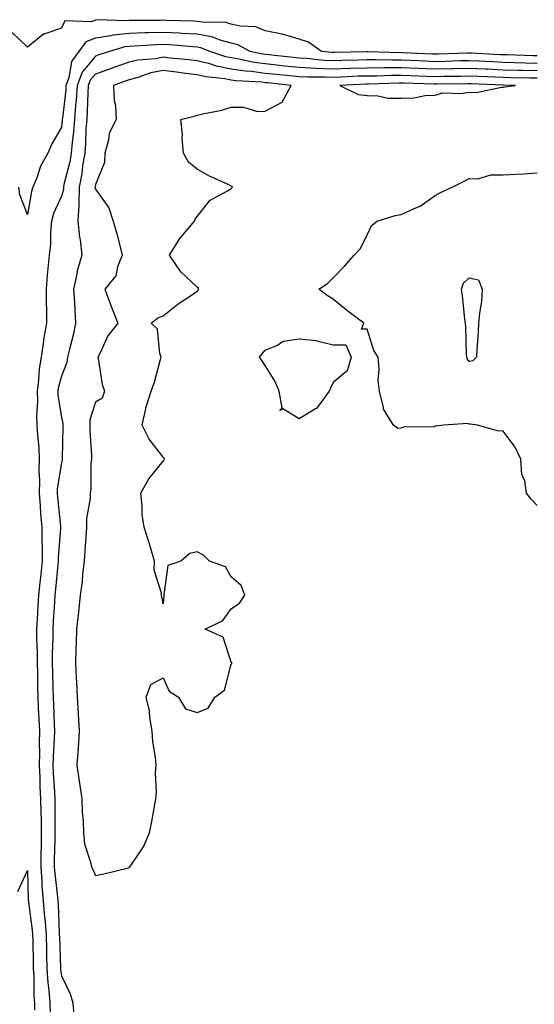
# Model space of a CAD drawing. Units: inches. Extents: x 1021283 to 1023923, y 7247738 to 7250378.
# Drawn here: x 1022166 to 1022317, y 7248441 to 7248731 of the extents above; entities that cross this region are included whole.
import ezdxf

# ---------------------------------------------------------------- set-up
doc = ezdxf.new("R2010")
doc.units = ezdxf.units.IN
doc.header["$MEASUREMENT"] = 0
doc.layers.add('Contour_10217247', color=7, linetype='Continuous', true_color=0x836197)

msp = doc.modelspace()

# ---------------------------------------------------------------- linework, layer by layer
at = {"layer": 'Contour_10217247'}
for points in [[(1022318.05, 7248720.59, 3089), (1022316.76, 7248720.62, 3089), (1022309.1, 7248720.87, 3089), (1022308.05, 7248720.89, 3089), (1022307.07, 7248720.93, 3089), (1022298.58, 7248721.4, 3089), (1022298.05, 7248721.42, 3089), (1022297.54, 7248721.41, 3089), (1022288.85, 7248721.11, 3089), (1022288.05, 7248721.1, 3089), (1022287.25, 7248721.13, 3089), (1022278.44, 7248721.53, 3089), (1022278.05, 7248721.55, 3089), (1022277.68, 7248721.54, 3089), (1022268.21, 7248721.75, 3089), (1022267.87, 7248721.75, 3089), (1022258.38, 7248721.6, 3089), (1022258.05, 7248721.59, 3089), (1022257.74, 7248721.6, 3089), (1022254.59, 7248721.92, 3089), (1022250.76, 7248724.63, 3089), (1022248.05, 7248725.5, 3089), (1022243.13, 7248727, 3089), (1022242.97, 7248727, 3089), (1022238.05, 7248728, 3089), (1022235.24, 7248729.1, 3089), (1022230.61, 7248729.36, 3089), (1022228.05, 7248729.97, 3089), (1022226.51, 7248730.38, 3089), (1022219.48, 7248730.49, 3089), (1022218.05, 7248730.75, 3089), (1022216.94, 7248730.81, 3089), (1022208.93, 7248731.03, 3089), (1022208.05, 7248731.08, 3089), (1022207.19, 7248731.05, 3089), (1022198.93, 7248731.04, 3089), (1022198.05, 7248731.01, 3089), (1022197.03, 7248730.9, 3089), (1022188.71, 7248731.25, 3089), (1022188.05, 7248731.15, 3089), (1022186.78, 7248730.65, 3089), (1022179.03, 7248730.93, 3089), (1022178.05, 7248728.78, 3089), (1022173.21, 7248727.08, 3089), (1022172.91, 7248727.05, 3089), (1022168.05, 7248723.16, 3089), (1022163.58, 7248727.46, 3089)], [(1022318.05, 7248718.39, 3090), (1022314.61, 7248718.48, 3090), (1022311.39, 7248718.58, 3090), (1022308.05, 7248718.67, 3090), (1022304.92, 7248718.8, 3090), (1022300.94, 7248719.02, 3090), (1022298.05, 7248719.16, 3090), (1022295.22, 7248719.1, 3090), (1022291.02, 7248718.95, 3090), (1022288.05, 7248718.89, 3090), (1022285.12, 7248719, 3090), (1022280.76, 7248719.2, 3090), (1022278.05, 7248719.3, 3090), (1022275.41, 7248719.29, 3090), (1022270.57, 7248719.4, 3090), (1022268.05, 7248719.39, 3090), (1022265.43, 7248719.31, 3090), (1022260.75, 7248719.23, 3090), (1022258.05, 7248719.15, 3090), (1022255.39, 7248719.25, 3090), (1022250.18, 7248719.79, 3090), (1022248.05, 7248719.9, 3090), (1022246.21, 7248720.09, 3090), (1022239.1, 7248720.88, 3090), (1022238.05, 7248720.98, 3090), (1022237.23, 7248721.09, 3090), (1022233.58, 7248721.92, 3090), (1022229.98, 7248723.84, 3090), (1022228.05, 7248724.3, 3090), (1022224.79, 7248725.18, 3090), (1022222.33, 7248726.2, 3090), (1022218.05, 7248726.97, 3090), (1022213.36, 7248727.22, 3090), (1022212.72, 7248727.24, 3090), (1022208.05, 7248727.49, 3090), (1022203.48, 7248727.35, 3090), (1022202.62, 7248727.35, 3090), (1022198.05, 7248727.2, 3090), (1022193.28, 7248726.69, 3090), (1022192.62, 7248726.49, 3090), (1022188.05, 7248725.8, 3090), (1022185.26, 7248724.71, 3090), (1022183.21, 7248721.92, 3090), (1022181, 7248718.98, 3090), (1022180.22, 7248714.1, 3090), (1022179.42, 7248711.92, 3090), (1022179.34, 7248710.64, 3090), (1022178.38, 7248702.24, 3090), (1022178.34, 7248701.92, 3090), (1022178.32, 7248701.64, 3090), (1022178.05, 7248699.63, 3090), (1022175.28, 7248694.7, 3090), (1022174.1, 7248691.92, 3090), (1022171.88, 7248688.1, 3090), (1022170.86, 7248684.73, 3090), (1022169.71, 7248681.92, 3090), (1022169.28, 7248680.69, 3090), (1022168.05, 7248673.91, 3090), (1022165.82, 7248679.68, 3090), (1022165.57, 7248681.92, 3090)], [(1022318.05, 7248716.2, 3091), (1022313.67, 7248716.3, 3091), (1022312.46, 7248716.32, 3091), (1022308.05, 7248716.44, 3091), (1022303.32, 7248716.65, 3091), (1022302.8, 7248716.67, 3091), (1022298.05, 7248716.89, 3091), (1022293.19, 7248716.78, 3091), (1022292.91, 7248716.78, 3091), (1022288.05, 7248716.68, 3091), (1022283.11, 7248716.86, 3091), (1022282.99, 7248716.87, 3091), (1022278.05, 7248717.06, 3091), (1022273.17, 7248717.04, 3091), (1022272.93, 7248717.05, 3091), (1022268.05, 7248717.03, 3091), (1022263.09, 7248716.87, 3091), (1022262.99, 7248716.87, 3091), (1022258.05, 7248716.71, 3091), (1022253.05, 7248716.92, 3091), (1022248.05, 7248717.15, 3091), (1022243.73, 7248717.61, 3091), (1022242.19, 7248717.78, 3091), (1022238.05, 7248718.22, 3091), (1022234.79, 7248718.65, 3091), (1022230.3, 7248719.67, 3091), (1022228.05, 7248720.03, 3091), (1022226.47, 7248720.33, 3091), (1022221.72, 7248721.92, 3091), (1022219.12, 7248722.99, 3091), (1022218.05, 7248723.19, 3091), (1022216.7, 7248723.26, 3091), (1022209.92, 7248723.8, 3091), (1022208.05, 7248723.9, 3091), (1022206.14, 7248723.84, 3091), (1022199.57, 7248723.44, 3091), (1022198.05, 7248723.38, 3091), (1022196.72, 7248723.25, 3091), (1022192.21, 7248721.92, 3091), (1022189.12, 7248720.86, 3091), (1022188.05, 7248720.47, 3091), (1022184.14, 7248715.82, 3091), (1022182.7, 7248711.92, 3091), (1022182.41, 7248707.56, 3091), (1022182.25, 7248706.11, 3091), (1022181.94, 7248701.92, 3091), (1022181.64, 7248698.32, 3091), (1022181.19, 7248695.06, 3091), (1022180.92, 7248691.92, 3091), (1022180.51, 7248689.46, 3091), (1022178.83, 7248682.7, 3091), (1022178.69, 7248681.92, 3091), (1022178.66, 7248681.3, 3091), (1022178.05, 7248679.32, 3091), (1022175.78, 7248674.2, 3091), (1022175.16, 7248671.92, 3091), (1022174.83, 7248668.71, 3091), (1022174.83, 7248665.14, 3091), (1022174.44, 7248661.92, 3091), (1022174.1, 7248657.98, 3091), (1022173.93, 7248656.05, 3091), (1022173.6, 7248651.92, 3091), (1022173.62, 7248647.5, 3091), (1022173.69, 7248646.28, 3091), (1022173.71, 7248641.92, 3091), (1022172.82, 7248637.16, 3091), (1022172.8, 7248636.66, 3091), (1022172.09, 7248631.92, 3091), (1022171.49, 7248628.47, 3091), (1022171.37, 7248625.23, 3091), (1022170.9, 7248621.92, 3091), (1022171.02, 7248618.94, 3091), (1022170.75, 7248614.62, 3091), (1022170.88, 7248611.92, 3091), (1022171.02, 7248608.95, 3091), (1022171.41, 7248605.29, 3091), (1022171.57, 7248601.92, 3091), (1022171.41, 7248598.56, 3091), (1022171.64, 7248595.52, 3091), (1022171.53, 7248591.92, 3091), (1022171.82, 7248588.15, 3091), (1022171.96, 7248585.82, 3091), (1022172.27, 7248581.92, 3091), (1022172.31, 7248577.66, 3091), (1022172.42, 7248576.3, 3091), (1022172.46, 7248571.92, 3091), (1022172.01, 7248567.95, 3091), (1022171.74, 7248565.61, 3091), (1022171.33, 7248561.92, 3091), (1022171.14, 7248558.82, 3091), (1022170.92, 7248554.78, 3091), (1022170.75, 7248551.92, 3091), (1022170.75, 7248549.21, 3091), (1022170.94, 7248544.81, 3091), (1022170.94, 7248541.92, 3091), (1022171.02, 7248538.95, 3091), (1022171.08, 7248534.94, 3091), (1022171.14, 7248531.92, 3091), (1022171.27, 7248528.69, 3091), (1022171.45, 7248525.33, 3091), (1022171.6, 7248521.92, 3091), (1022171.53, 7248518.44, 3091), (1022171.59, 7248515.46, 3091), (1022171.53, 7248511.92, 3091), (1022171.68, 7248508.29, 3091), (1022171.76, 7248505.63, 3091), (1022171.94, 7248501.92, 3091), (1022172, 7248497.97, 3091), (1022172.09, 7248495.95, 3091), (1022172.15, 7248491.92, 3091), (1022172.07, 7248487.89, 3091), (1022172.05, 7248485.92, 3091), (1022172, 7248481.92, 3091), (1022172.31, 7248477.66, 3091), (1022172.35, 7248476.23, 3091), (1022172.72, 7248471.92, 3091), (1022173.13, 7248467.01, 3091), (1022173.15, 7248466.82, 3091), (1022173.54, 7248461.92, 3091), (1022173.64, 7248457.52, 3091), (1022173.67, 7248456.29, 3091), (1022173.79, 7248451.92, 3091), (1022174.07, 7248447.95, 3091), (1022174.38, 7248445.58, 3091), (1022174.67, 7248441.92, 3091), (1022174.73, 7248438.59, 3091)], [(1022318.05, 7248714, 3092), (1022315.92, 7248714.05, 3092), (1022310.28, 7248714.16, 3092), (1022308.05, 7248714.21, 3092), (1022305.65, 7248714.32, 3092), (1022300.63, 7248714.5, 3092), (1022298.05, 7248714.62, 3092), (1022295.41, 7248714.57, 3092), (1022290.65, 7248714.53, 3092), (1022288.05, 7248714.47, 3092), (1022285.39, 7248714.57, 3092), (1022280.84, 7248714.7, 3092), (1022278.05, 7248714.81, 3092), (1022275.18, 7248714.8, 3092), (1022270.8, 7248714.67, 3092), (1022268.05, 7248714.66, 3092), (1022265.39, 7248714.59, 3092), (1022260.47, 7248714.34, 3092), (1022258.05, 7248714.26, 3092), (1022255.61, 7248714.37, 3092), (1022250.43, 7248714.3, 3092), (1022248.05, 7248714.42, 3092), (1022245.26, 7248714.71, 3092), (1022241.25, 7248715.12, 3092), (1022238.05, 7248715.46, 3092), (1022233.97, 7248715.99, 3092), (1022232.23, 7248716.09, 3092), (1022228.05, 7248716.73, 3092), (1022223.71, 7248717.58, 3092), (1022221.72, 7248718.25, 3092), (1022218.05, 7248719.16, 3092), (1022215.59, 7248719.46, 3092), (1022210.02, 7248719.95, 3092), (1022208.05, 7248720.17, 3092), (1022205.9, 7248719.77, 3092), (1022200.59, 7248719.38, 3092), (1022198.05, 7248718.75, 3092), (1022193.17, 7248717.04, 3092), (1022192.99, 7248716.98, 3092), (1022188.05, 7248715.22, 3092), (1022186.55, 7248713.42, 3092), (1022185.98, 7248711.92, 3092), (1022185.84, 7248709.7, 3092), (1022185.69, 7248704.28, 3092), (1022185.51, 7248701.92, 3092), (1022185.3, 7248699.17, 3092), (1022185.2, 7248694.78, 3092), (1022184.94, 7248691.92, 3092), (1022184.32, 7248688.2, 3092), (1022184.09, 7248685.89, 3092), (1022183.32, 7248681.92, 3092), (1022183.17, 7248677.03, 3092), (1022183.23, 7248676.74, 3092), (1022182.95, 7248671.92, 3092), (1022183.38, 7248667.24, 3092), (1022183.54, 7248666.43, 3092), (1022184.05, 7248661.92, 3092), (1022182.68, 7248657.3, 3092), (1022182.6, 7248656.47, 3092), (1022181.62, 7248651.92, 3092), (1022181.88, 7248648.1, 3092), (1022181.98, 7248645.85, 3092), (1022182.25, 7248641.92, 3092), (1022181.55, 7248638.42, 3092), (1022180.41, 7248634.27, 3092), (1022179.87, 7248631.92, 3092), (1022179.65, 7248630.32, 3092), (1022178.05, 7248626.39, 3092), (1022177.11, 7248622.85, 3092), (1022177, 7248621.92, 3092), (1022177.03, 7248620.9, 3092), (1022178.05, 7248614.2, 3092), (1022178.46, 7248612.34, 3092), (1022178.46, 7248611.51, 3092), (1022178.26, 7248602.13, 3092), (1022178.26, 7248601.92, 3092), (1022178.25, 7248601.72, 3092), (1022178.05, 7248600.97, 3092), (1022176.84, 7248593.14, 3092), (1022176.78, 7248591.92, 3092), (1022176.88, 7248590.75, 3092), (1022177.76, 7248582.21, 3092), (1022177.78, 7248581.92, 3092), (1022177.78, 7248581.66, 3092), (1022177.11, 7248572.85, 3092), (1022177.13, 7248571.92, 3092), (1022177.01, 7248570.88, 3092), (1022176.31, 7248563.66, 3092), (1022176.12, 7248561.92, 3092), (1022176, 7248559.87, 3092), (1022175.67, 7248554.31, 3092), (1022175.53, 7248551.92, 3092), (1022175.53, 7248549.4, 3092), (1022175.35, 7248544.63, 3092), (1022175.35, 7248541.92, 3092), (1022175.41, 7248539.28, 3092), (1022175.59, 7248534.39, 3092), (1022175.65, 7248531.92, 3092), (1022175.75, 7248529.62, 3092), (1022175.94, 7248524.03, 3092), (1022176.04, 7248521.92, 3092), (1022175.98, 7248519.85, 3092), (1022175.63, 7248514.34, 3092), (1022175.57, 7248511.92, 3092), (1022175.69, 7248509.56, 3092), (1022176.06, 7248503.92, 3092), (1022176.14, 7248501.92, 3092), (1022176.17, 7248500.05, 3092), (1022176.1, 7248493.88, 3092), (1022176.12, 7248491.92, 3092), (1022176.1, 7248489.96, 3092), (1022175.98, 7248483.98, 3092), (1022175.96, 7248481.92, 3092), (1022176.1, 7248479.97, 3092), (1022176.96, 7248473.01, 3092), (1022177.03, 7248471.92, 3092), (1022177.13, 7248470.99, 3092), (1022177.41, 7248462.55, 3092), (1022177.46, 7248461.92, 3092), (1022177.48, 7248461.34, 3092), (1022177.8, 7248452.18, 3092), (1022177.8, 7248451.92, 3092), (1022177.82, 7248451.69, 3092), (1022178.05, 7248449.92, 3092), (1022180.67, 7248444.55, 3092), (1022181.39, 7248441.92, 3092), (1022181.76, 7248438.21, 3092)], [(1022318.05, 7248588.29, 3092), (1022316.23, 7248590.1, 3092), (1022314.92, 7248591.92, 3092), (1022314.42, 7248595.56, 3092), (1022313.54, 7248597.42, 3092), (1022313.25, 7248601.92, 3092), (1022311.55, 7248605.42, 3092), (1022308.05, 7248610.19, 3092), (1022306.37, 7248610.23, 3092), (1022300.43, 7248611.92, 3092), (1022298.34, 7248612.21, 3092), (1022298.05, 7248612.24, 3092), (1022297.58, 7248612.4, 3092), (1022290.59, 7248611.92, 3092), (1022288.34, 7248611.64, 3092), (1022288.05, 7248611.59, 3092), (1022287.62, 7248611.48, 3092), (1022278.66, 7248611.31, 3092), (1022278.05, 7248611.06, 3092), (1022277.05, 7248610.93, 3092), (1022275.75, 7248611.92, 3092), (1022272.78, 7248616.64, 3092), (1022272.82, 7248617.15, 3092), (1022271.64, 7248621.92, 3092), (1022271.23, 7248625.11, 3092), (1022271.55, 7248628.43, 3092), (1022271.23, 7248631.92, 3092), (1022270, 7248633.86, 3092), (1022268.05, 7248640.2, 3092), (1022266.35, 7248640.21, 3092), (1022267.07, 7248641.92, 3092), (1022261.92, 7248645.79, 3092), (1022258.05, 7248648.98, 3092), (1022256.23, 7248650.1, 3092), (1022253.83, 7248651.92, 3092), (1022256.35, 7248653.62, 3092), (1022258.05, 7248655.33, 3092), (1022261.29, 7248658.69, 3092), (1022264.22, 7248661.92, 3092), (1022266.04, 7248663.92, 3092), (1022268.05, 7248667.91, 3092), (1022269.24, 7248670.73, 3092), (1022270.9, 7248671.92, 3092), (1022276.29, 7248673.67, 3092), (1022278.05, 7248673.89, 3092), (1022281.8, 7248675.68, 3092), (1022283.64, 7248676.34, 3092), (1022288.05, 7248679.54, 3092), (1022289.55, 7248680.41, 3092), (1022293.03, 7248681.92, 3092), (1022296.31, 7248683.66, 3092), (1022298.05, 7248684.5, 3092), (1022300.57, 7248684.45, 3092), (1022304.34, 7248685.63, 3092), (1022308.05, 7248685.59, 3092), (1022311.96, 7248685.83, 3092), (1022314.07, 7248685.89, 3092), (1022318.05, 7248686.14, 3092)], [(1022165.3, 7248474.66, 3090), (1022168.05, 7248480.92, 3090), (1022168.34, 7248472.22, 3090), (1022168.38, 7248471.92, 3090), (1022168.4, 7248471.56, 3090), (1022169.5, 7248463.36, 3090), (1022169.59, 7248461.92, 3090), (1022169.63, 7248460.33, 3090), (1022169.75, 7248453.62, 3090), (1022169.79, 7248451.92, 3090), (1022169.92, 7248450.05, 3090), (1022170, 7248443.87, 3090), (1022170.16, 7248441.92, 3090), (1022170.18, 7248439.79, 3090)]]:
    msp.add_polyline3d(points, dxfattribs=at)
for points in [[(1022198.05, 7248481.72, 3093), (1022198.15, 7248481.83, 3093), (1022198.21, 7248481.92, 3093), (1022198.46, 7248482.33, 3093), (1022202.19, 7248487.79, 3093), (1022203.99, 7248491.92, 3093), (1022204.71, 7248495.26, 3093), (1022205.32, 7248499.2, 3093), (1022205.86, 7248501.92, 3093), (1022206.02, 7248503.94, 3093), (1022205.78, 7248509.65, 3093), (1022205.94, 7248511.92, 3093), (1022205.73, 7248514.23, 3093), (1022204.94, 7248518.81, 3093), (1022204.73, 7248521.92, 3093), (1022204.05, 7248525.93, 3093), (1022204.01, 7248527.88, 3093), (1022203.01, 7248531.92, 3093), (1022204.36, 7248535.61, 3093), (1022208.05, 7248537.61, 3093), (1022209.75, 7248533.63, 3093), (1022212.54, 7248531.92, 3093), (1022214.61, 7248528.47, 3093), (1022218.05, 7248527.4, 3093), (1022221.27, 7248528.69, 3093), (1022223.21, 7248531.92, 3093), (1022226.04, 7248533.93, 3093), (1022228.05, 7248541.59, 3093), (1022228.23, 7248541.73, 3093), (1022228.23, 7248541.92, 3093), (1022228.19, 7248542.06, 3093), (1022228.05, 7248542.21, 3093), (1022225.69, 7248549.57, 3093), (1022220.32, 7248551.92, 3093), (1022225.57, 7248554.4, 3093), (1022228.05, 7248557.85, 3093), (1022230.45, 7248559.52, 3093), (1022232.01, 7248561.92, 3093), (1022230.92, 7248564.79, 3093), (1022228.05, 7248567.29, 3093), (1022226.33, 7248570.2, 3093), (1022221.66, 7248571.92, 3093), (1022219.83, 7248573.7, 3093), (1022218.05, 7248574.66, 3093), (1022215.8, 7248574.17, 3093), (1022213.17, 7248571.92, 3093), (1022209.34, 7248570.63, 3093), (1022208.23, 7248562.11, 3093), (1022208.15, 7248561.92, 3093), (1022208.23, 7248561.75, 3093), (1022208.05, 7248559.31, 3093), (1022207.62, 7248561.49, 3093), (1022207.42, 7248561.92, 3093), (1022207.48, 7248562.49, 3093), (1022205.37, 7248569.24, 3093), (1022205.49, 7248571.92, 3093), (1022204.36, 7248575.61, 3093), (1022203.77, 7248577.63, 3093), (1022202.41, 7248581.92, 3093), (1022201.8, 7248585.68, 3093), (1022201.84, 7248588.13, 3093), (1022201.39, 7248591.92, 3093), (1022203.79, 7248596.18, 3093), (1022208.05, 7248601.35, 3093), (1022208.3, 7248601.66, 3093), (1022208.38, 7248601.92, 3093), (1022208.3, 7248602.17, 3093), (1022208.05, 7248602.51, 3093), (1022203.89, 7248607.77, 3093), (1022201.78, 7248611.92, 3093), (1022202.91, 7248616.78, 3093), (1022202.95, 7248617.02, 3093), (1022204.46, 7248621.92, 3093), (1022205.43, 7248624.54, 3093), (1022207.09, 7248630.95, 3093), (1022207.39, 7248631.92, 3093), (1022206.98, 7248632.99, 3093), (1022206.33, 7248640.19, 3093), (1022204.5, 7248641.92, 3093), (1022206.43, 7248643.53, 3093), (1022208.05, 7248644.12, 3093), (1022212.39, 7248647.59, 3093), (1022216.33, 7248650.2, 3093), (1022218.05, 7248651.38, 3093), (1022218.28, 7248651.7, 3093), (1022218.4, 7248651.92, 3093), (1022218.4, 7248652.26, 3093), (1022218.05, 7248652.53, 3093), (1022213.15, 7248657.02, 3093), (1022209.91, 7248661.92, 3093), (1022212.93, 7248666.81, 3093), (1022213.01, 7248666.95, 3093), (1022217.23, 7248671.92, 3093), (1022217.41, 7248672.56, 3093), (1022218.05, 7248673.33, 3093), (1022221.82, 7248678.15, 3093), (1022227.09, 7248680.95, 3093), (1022228.05, 7248681.58, 3093), (1022228.23, 7248681.75, 3093), (1022228.38, 7248681.92, 3093), (1022228.3, 7248682.18, 3093), (1022228.05, 7248682.27, 3093), (1022227.35, 7248682.62, 3093), (1022221.43, 7248685.3, 3093), (1022218.05, 7248687.27, 3093), (1022215.41, 7248689.29, 3093), (1022213.95, 7248691.92, 3093), (1022213.6, 7248696.37, 3093), (1022213.64, 7248697.5, 3093), (1022213.17, 7248701.92, 3093), (1022217.13, 7248702.84, 3093), (1022218.05, 7248703.16, 3093), (1022219.71, 7248703.58, 3093), (1022225.3, 7248704.67, 3093), (1022228.05, 7248705.47, 3093), (1022231.64, 7248705.51, 3093), (1022235.73, 7248704.24, 3093), (1022238.05, 7248704.28, 3093), (1022242.97, 7248707.01, 3093), (1022245.69, 7248711.92, 3093), (1022238.75, 7248712.63, 3093), (1022238.05, 7248712.7, 3093), (1022237.15, 7248712.82, 3093), (1022229.38, 7248713.25, 3093), (1022228.05, 7248713.45, 3093), (1022226.14, 7248713.82, 3093), (1022220.51, 7248714.39, 3093), (1022218.05, 7248715, 3093), (1022214.53, 7248715.43, 3093), (1022211.96, 7248715.83, 3093), (1022208.05, 7248716.28, 3093), (1022204.38, 7248715.58, 3093), (1022200.26, 7248714.13, 3093), (1022198.05, 7248713.58, 3093), (1022196.82, 7248713.15, 3093), (1022193.42, 7248711.92, 3093), (1022193.6, 7248707.48, 3093), (1022193.95, 7248706.02, 3093), (1022194.18, 7248701.92, 3093), (1022192.13, 7248697.84, 3093), (1022191.94, 7248695.81, 3093), (1022190.82, 7248691.92, 3093), (1022190.75, 7248689.23, 3093), (1022188.05, 7248682.75, 3093), (1022187.97, 7248682, 3093), (1022187.95, 7248681.92, 3093), (1022187.95, 7248681.82, 3093), (1022188.05, 7248681.39, 3093), (1022192.01, 7248675.89, 3093), (1022193.32, 7248671.92, 3093), (1022194.38, 7248668.26, 3093), (1022195.22, 7248664.76, 3093), (1022195.96, 7248661.92, 3093), (1022194.59, 7248658.47, 3093), (1022194.12, 7248655.85, 3093), (1022190.86, 7248651.92, 3093), (1022192.52, 7248647.44, 3093), (1022192.8, 7248646.68, 3093), (1022194.65, 7248641.92, 3093), (1022191.72, 7248638.24, 3093), (1022189.57, 7248633.44, 3093), (1022188.75, 7248631.92, 3093), (1022189.01, 7248630.96, 3093), (1022190.02, 7248623.89, 3093), (1022190.73, 7248621.92, 3093), (1022190.06, 7248619.9, 3093), (1022188.05, 7248618.69, 3093), (1022186.47, 7248613.5, 3093), (1022186.41, 7248611.92, 3093), (1022186.45, 7248610.32, 3093), (1022186.88, 7248603.08, 3093), (1022186.92, 7248601.92, 3093), (1022186.76, 7248600.62, 3093), (1022186.68, 7248593.29, 3093), (1022186.49, 7248591.92, 3093), (1022186.49, 7248590.35, 3093), (1022185.47, 7248584.49, 3093), (1022185.49, 7248581.92, 3093), (1022185.24, 7248579.11, 3093), (1022185, 7248574.97, 3093), (1022184.73, 7248571.92, 3093), (1022184.28, 7248568.16, 3093), (1022184.14, 7248565.84, 3093), (1022183.62, 7248561.92, 3093), (1022183.07, 7248556.94, 3093), (1022183.07, 7248556.9, 3093), (1022182.5, 7248551.92, 3093), (1022182.41, 7248547.56, 3093), (1022182.29, 7248546.16, 3093), (1022182.19, 7248541.92, 3093), (1022182.39, 7248537.58, 3093), (1022182.48, 7248536.35, 3093), (1022182.68, 7248531.92, 3093), (1022182.99, 7248526.97, 3093), (1022183.01, 7248526.87, 3093), (1022183.3, 7248521.92, 3093), (1022183.01, 7248516.97, 3093), (1022182.99, 7248516.86, 3093), (1022182.62, 7248511.92, 3093), (1022183.34, 7248507.21, 3093), (1022183.42, 7248506.55, 3093), (1022184.09, 7248501.92, 3093), (1022184.18, 7248498.06, 3093), (1022184.44, 7248495.53, 3093), (1022184.55, 7248491.92, 3093), (1022184.89, 7248488.76, 3093), (1022186.64, 7248483.33, 3093), (1022186.88, 7248481.92, 3093), (1022187.27, 7248481.14, 3093), (1022188.05, 7248479.42, 3093), (1022190.18, 7248479.79, 3093), (1022197.8, 7248481.68, 3093)], [(1022308.05, 7248711.36, 3093), (1022308.5, 7248711.46, 3093), (1022311.59, 7248711.92, 3093), (1022308.11, 7248711.99, 3093), (1022307.99, 7248711.99, 3093), (1022298.46, 7248712.33, 3093), (1022298.05, 7248712.35, 3093), (1022297.62, 7248712.34, 3093), (1022288.4, 7248712.27, 3093), (1022288.05, 7248712.26, 3093), (1022287.7, 7248712.28, 3093), (1022278.67, 7248712.54, 3093), (1022278.05, 7248712.56, 3093), (1022277.41, 7248712.56, 3093), (1022268.44, 7248712.31, 3093), (1022268.05, 7248712.3, 3093), (1022267.68, 7248712.29, 3093), (1022260, 7248711.92, 3093), (1022265.35, 7248709.22, 3093), (1022268.05, 7248708.89, 3093), (1022271.17, 7248708.8, 3093), (1022274.32, 7248708.2, 3093), (1022278.05, 7248708.11, 3093), (1022281.74, 7248708.23, 3093), (1022285.02, 7248708.89, 3093), (1022288.05, 7248709.02, 3093), (1022290.24, 7248709.73, 3093), (1022295.63, 7248709.5, 3093), (1022298.05, 7248709.94, 3093), (1022300.16, 7248709.82, 3093), (1022307.54, 7248711.41, 3093)], [(1022298.05, 7248630.68, 3091), (1022297.52, 7248631.39, 3091), (1022297.37, 7248631.92, 3091), (1022297.27, 7248632.7, 3091), (1022297.05, 7248640.91, 3091), (1022296.92, 7248641.92, 3091), (1022296.72, 7248643.25, 3091), (1022296.08, 7248649.95, 3091), (1022295.76, 7248651.92, 3091), (1022296.31, 7248653.67, 3091), (1022298.05, 7248655.31, 3091), (1022300.78, 7248654.65, 3091), (1022301.88, 7248651.92, 3091), (1022301.68, 7248648.29, 3091), (1022301.02, 7248644.89, 3091), (1022300.8, 7248641.92, 3091), (1022300.67, 7248639.3, 3091), (1022300.28, 7248634.16, 3091), (1022300.16, 7248631.92, 3091), (1022299.07, 7248630.89, 3091)], [(1022248.05, 7248613.8, 3092), (1022243.23, 7248616.73, 3092), (1022242.31, 7248616.19, 3092), (1022242.99, 7248616.99, 3092), (1022242.11, 7248621.92, 3092), (1022240.9, 7248624.78, 3092), (1022238.05, 7248629.45, 3092), (1022237.05, 7248630.92, 3092), (1022236.33, 7248631.92, 3092), (1022237.09, 7248632.87, 3092), (1022238.05, 7248634.04, 3092), (1022241.62, 7248635.48, 3092), (1022243.32, 7248636.64, 3092), (1022248.05, 7248637.37, 3092), (1022253.01, 7248636.87, 3092), (1022253.21, 7248636.75, 3092), (1022258.05, 7248635.59, 3092), (1022261.72, 7248635.59, 3092), (1022263.3, 7248631.92, 3092), (1022262.09, 7248627.89, 3092), (1022258.05, 7248624.52, 3092), (1022257.19, 7248622.79, 3092), (1022256.78, 7248621.92, 3092), (1022253.38, 7248617.26, 3092), (1022253.15, 7248616.83, 3092), (1022252.84, 7248616.71, 3092)]]:
    msp.add_polyline3d(points, close=True, dxfattribs=at)

doc.saveas('drawing.dxf')
